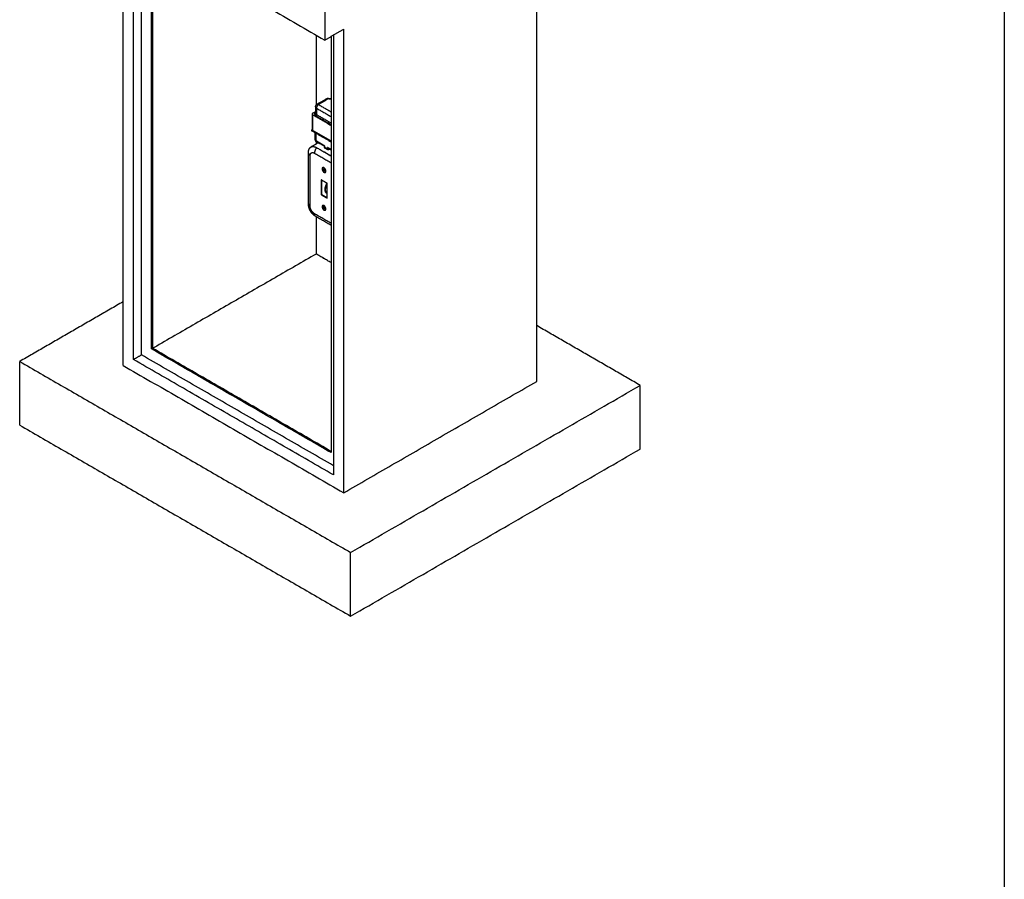
# Model space of a CAD drawing. Extents: x 0 to 684, y -4 to 280.
# Drawn here: x 173 to 216, y 125 to 163 of the extents above; entities that cross this region are included whole.
import ezdxf

# ---------------------------------------------------------------- set-up
doc = ezdxf.new("R2010")
doc.units = 0
doc.header["$LTSCALE"] = 10
doc.header["$MEASUREMENT"] = 0
for name, color, linetype in [('065-LOGO$0$CADdetails-7-VERYFINE', 7, 'CONTINUOUS'), ('CADdetails-11-VERYFINE', 11, 'CONTINUOUS'), ('CADdetails-7-VERYFINE', 7, 'CONTINUOUS')]:
    doc.layers.add(name, color=color, linetype=linetype)

# ---------------------------------------------------------------- blocks, each defined once
blk = doc.blocks.new('065-LOGO')
at = {"layer": '065-LOGO$0$CADdetails-7-VERYFINE'}
blk.add_line((216, 280), (216, 0), dxfattribs=at)

msp = doc.modelspace()

# ---------------------------------------------------------------- linework, layer by layer
at = {"layer": 'CADdetails-11-VERYFINE'}
for points in [[(176.237, 167.496), (185.983, 161.869)], [(195.348, 146.791), (195.348, 167.819)], [(177.075, 147.495), (177.075, 167.013)], [(177.532, 147.758), (177.532, 166.749)], [(177.882, 147.96), (177.882, 166.547)], [(178.333, 148.221), (178.333, 166.286)], [(178.382, 148.249), (178.382, 166.258)], [(185.983, 163.188), (185.983, 161.869)], [(185.983, 161.869), (186.821, 162.353)], [(186.821, 141.868), (186.821, 162.353)], [(185.606, 162.088), (185.606, 159.002)], [(186.264, 162.031), (186.264, 143.642)], [(186.364, 162.089), (186.364, 142.659)], [(186.084, 159.285), (185.641, 159.029)], [(186.134, 159.27), (185.705, 159.022)], [(186.149, 159.294), (186.139, 159.296), (186.113, 159.295), (186.088, 159.287), (186.084, 159.285)], [(186.134, 159.27), (186.119, 159.282), (186.103, 159.288), (186.09, 159.287), (186.084, 159.285)], [(186.149, 159.294), (186.144, 159.292), (186.139, 159.284), (186.134, 159.27)], [(186.149, 159.294), (186.149, 159.294)], [(185.576, 158.917), (185.582, 158.956), (185.6, 158.992), (185.629, 159.021), (185.641, 159.029)], [(185.576, 158.917), (185.577, 158.908), (185.583, 158.892), (185.596, 158.877), (185.614, 158.864)], [(185.576, 158.917), (185.576, 158.636)], [(185.705, 159.022), (185.685, 159.008), (185.666, 158.989), (185.648, 158.966), (185.634, 158.941), (185.623, 158.915), (185.616, 158.889), (185.614, 158.864)], [(185.614, 158.864), (186.264, 158.489)], [(185.614, 158.864), (185.614, 158.583)], [(185.705, 159.022), (185.685, 159.031), (185.666, 159.035), (185.648, 159.032), (185.641, 159.029)], [(185.705, 159.022), (186.264, 158.7)], [(185.437, 158.622), (185.429, 158.615), (185.424, 158.608), (185.422, 158.6)], [(185.422, 158.6), (185.422, 157.911)], [(185.422, 158.6), (185.424, 158.593), (185.429, 158.586), (185.437, 158.579)], [(185.576, 158.702), (185.437, 158.622)], [(185.437, 158.579), (186.264, 158.102)], [(185.437, 158.579), (185.437, 157.89)], [(185.562, 158.656), (185.546, 158.639), (185.536, 158.62), (185.533, 158.6), (185.536, 158.581), (185.546, 158.562), (185.562, 158.545), (185.583, 158.53)], [(185.576, 158.666), (185.562, 158.656)], [(185.576, 158.636), (185.579, 158.621), (185.586, 158.607), (185.598, 158.594), (185.614, 158.583)], [(185.583, 158.53), (185.593, 158.537), (185.601, 158.547), (185.608, 158.559), (185.612, 158.571), (185.614, 158.583)], [(185.583, 158.53), (186.264, 158.137)], [(185.614, 158.583), (186.264, 158.208)], [(185.401, 157.897), (185.423, 157.91)], [(186.264, 157.399), (185.401, 157.897)], [(185.401, 157.897), (185.401, 157.862)], [(185.424, 157.904), (185.422, 157.911)], [(185.437, 157.89), (185.429, 157.896), (185.424, 157.904)], [(185.437, 157.89), (186.264, 157.413)], [(186.264, 157.364), (185.401, 157.862)], [(185.558, 157.461), (185.558, 157.771)], [(185.558, 157.461), (185.561, 157.449), (185.57, 157.437), (185.583, 157.426)], [(185.583, 157.757), (185.583, 157.426)], [(185.26, 156.876), (185.263, 156.937), (185.274, 156.995), (185.291, 157.047)], [(185.291, 157.047), (185.295, 157.057), (185.328, 157.109), (185.372, 157.145)], [(185.372, 157.145), (185.426, 157.165), (185.487, 157.168), (185.554, 157.153), (185.623, 157.121)], [(185.378, 157.153), (185.692, 157.334)], [(185.378, 157.153), (185.384, 157.15)], [(185.378, 157.148), (185.378, 157.153)], [(185.623, 157.121), (185.584, 157.063), (185.554, 157), (185.535, 156.937), (185.529, 156.876)], [(185.976, 157.2), (185.583, 157.426)], [(185.583, 157.426), (185.586, 157.409), (185.592, 157.396), (185.601, 157.387)], [(185.976, 157.17), (185.601, 157.387)], [(185.606, 157.387), (185.606, 157.285)], [(185.623, 157.121), (186.264, 156.751)], [(185.976, 157.2), (185.976, 157.129)], [(185.994, 157.09), (185.984, 157.099), (185.978, 157.112), (185.976, 157.129)], [(186.098, 157.059), (185.976, 157.129)], [(186.116, 157.019), (185.994, 157.09)], [(186.116, 157.09), (186.106, 157.099), (186.1, 157.112), (186.098, 157.129)], [(186.264, 157.034), (186.098, 157.129)], [(186.098, 157.129), (186.098, 157.059)], [(186.116, 157.019), (186.106, 157.028), (186.1, 157.042), (186.098, 157.059)], [(186.264, 157.004), (186.116, 157.09)], [(186.159, 157.024), (186.143, 157.017), (186.128, 157.016), (186.116, 157.019)], [(186.195, 157.044), (186.159, 157.024)], [(185.26, 156.876), (185.269, 156.836), (185.296, 156.798), (185.338, 156.766)], [(185.26, 154.637), (185.26, 156.876)], [(185.338, 156.766), (185.342, 156.807), (185.353, 156.842), (185.37, 156.87), (185.394, 156.89), (185.423, 156.9), (185.456, 156.902), (185.492, 156.894), (185.529, 156.876)], [(185.338, 154.528), (185.338, 156.766)], [(185.529, 156.876), (186.264, 156.452)], [(185.939, 156.939), (185.96, 156.933), (185.982, 156.924)], [(186.005, 156.91), (185.982, 156.924)], [(185.982, 156.924), (185.982, 156.913)], [(186.005, 156.91), (186.011, 156.906), (186.015, 156.901), (186.017, 156.896)], [(186.005, 156.91), (186.005, 156.9)], [(186.017, 156.896), (186.264, 156.753)], [(186.017, 156.896), (186.018, 156.893)], [(185.939, 156.232), (185.938, 156.232), (185.926, 156.236), (185.914, 156.238), (185.904, 156.237), (185.894, 156.234), (185.885, 156.229), (185.878, 156.222), (185.872, 156.213), (185.868, 156.203), (185.866, 156.191), (185.865, 156.177)], [(185.865, 156.177), (185.866, 156.163), (185.868, 156.148), (185.872, 156.133)], [(185.879, 156.147), (185.879, 156.151), (185.88, 156.155), (185.88, 156.16)], [(185.88, 156.135), (185.88, 156.139), (185.879, 156.143), (185.879, 156.147)], [(185.88, 156.16), (185.885, 156.154), (185.89, 156.149), (185.895, 156.144), (185.899, 156.141), (185.903, 156.137), (185.907, 156.134), (185.911, 156.132)], [(185.903, 156.138), (185.88, 156.135)], [(185.911, 156.132), (185.911, 156.134), (185.911, 156.137), (185.911, 156.139), (185.912, 156.142), (185.912, 156.145), (185.912, 156.149), (185.913, 156.153), (185.914, 156.158), (185.915, 156.163), (185.917, 156.169), (185.918, 156.176), (185.921, 156.183)], [(185.936, 156.142), (185.911, 156.132)], [(185.921, 156.183), (185.927, 156.179), (185.935, 156.175), (185.942, 156.171)], [(185.937, 156.15), (185.936, 156.142), (185.935, 156.135), (185.934, 156.129), (185.934, 156.123), (185.934, 156.119)], [(185.936, 156.142), (185.935, 156.142)], [(185.942, 156.171), (185.939, 156.16), (185.937, 156.15)], [(185.95, 156.226), (185.939, 156.232)], [(186.035, 156.079), (186.034, 156.094), (186.031, 156.109), (186.027, 156.124), (186.021, 156.14), (186.014, 156.155), (186.005, 156.17), (185.996, 156.184), (185.985, 156.197), (185.974, 156.208), (185.962, 156.218), (185.95, 156.226)], [(185.872, 156.133), (185.878, 156.117), (185.885, 156.101), (185.894, 156.086), (185.904, 156.072), (185.915, 156.058)], [(185.911, 156.106), (185.909, 156.107), (185.907, 156.108), (185.905, 156.109), (185.903, 156.111), (185.901, 156.113), (185.899, 156.115), (185.896, 156.117), (185.893, 156.12), (185.89, 156.123), (185.887, 156.126), (185.883, 156.13), (185.88, 156.135)], [(185.911, 156.106), (185.934, 156.119)], [(185.921, 156.064), (185.918, 156.072), (185.915, 156.079), (185.914, 156.085), (185.912, 156.091), (185.912, 156.097), (185.911, 156.101), (185.911, 156.106)], [(185.915, 156.058), (185.926, 156.048), (185.938, 156.038), (185.95, 156.03)], [(185.921, 156.064), (185.934, 156.083)], [(185.942, 156.052), (185.935, 156.056), (185.927, 156.06), (185.921, 156.064)], [(185.934, 156.119), (185.936, 156.118), (185.938, 156.117), (185.94, 156.116), (185.943, 156.114), (185.946, 156.113), (185.949, 156.112), (185.953, 156.11)], [(185.955, 156.109), (185.934, 156.092)], [(185.983, 156.075), (185.972, 156.078), (185.963, 156.081), (185.955, 156.083), (185.948, 156.086), (185.943, 156.088), (185.938, 156.09), (185.934, 156.092)], [(185.934, 156.092), (185.934, 156.09), (185.934, 156.088), (185.934, 156.086), (185.934, 156.083), (185.935, 156.081), (185.935, 156.078), (185.936, 156.074), (185.936, 156.071), (185.937, 156.066), (185.939, 156.062), (185.94, 156.057), (185.942, 156.052)], [(185.95, 156.03), (185.962, 156.024), (185.974, 156.02), (185.985, 156.019), (185.996, 156.019), (186.005, 156.022), (186.014, 156.027), (186.021, 156.034), (186.027, 156.043), (186.031, 156.053), (186.034, 156.066), (186.034, 156.067)], [(185.953, 156.11), (185.957, 156.108), (185.962, 156.107), (185.968, 156.105), (185.975, 156.102), (185.983, 156.1)], [(185.954, 156.109), (185.955, 156.109)], [(185.983, 156.1), (185.983, 156.096), (185.983, 156.092), (185.983, 156.087)], [(185.983, 156.087), (185.983, 156.083), (185.983, 156.079), (185.983, 156.075)], [(186.034, 156.067), (186.035, 156.079)], [(186.083, 155.546), (185.818, 155.699)], [(185.818, 155.699), (185.818, 155.041)], [(185.839, 155.686), (185.839, 155.054)], [(185.856, 155.285), (185.852, 155.329), (185.841, 155.373), (185.839, 155.377)], [(185.839, 155.261), (185.85, 155.269), (185.856, 155.28), (185.856, 155.285)], [(185.856, 155.044), (185.856, 155.285)], [(185.997, 155.266), (186.003, 155.329), (186.018, 155.395), (186.042, 155.463), (186.075, 155.529), (186.083, 155.54)], [(186.075, 155.094), (186.042, 155.121), (186.018, 155.16), (186.003, 155.209), (185.997, 155.266)], [(186.018, 155.254), (186.025, 155.327), (186.044, 155.403), (186.076, 155.48), (186.083, 155.491)], [(186.083, 154.888), (186.083, 155.546)], [(185.818, 155.041), (185.839, 155.054)], [(185.818, 155.041), (186.083, 154.888)], [(185.839, 155.054), (186.083, 154.913)], [(186.083, 155.091), (186.076, 155.096), (186.044, 155.136), (186.025, 155.19), (186.018, 155.254)], [(186.083, 155.089), (186.075, 155.094)], [(185.585, 154.074), (185.506, 154.13), (185.435, 154.198), (185.375, 154.276), (185.327, 154.36), (185.291, 154.45), (185.268, 154.544), (185.26, 154.637)], [(185.26, 154.637), (185.269, 154.597), (185.296, 154.56), (185.338, 154.528)], [(185.394, 154.34), (185.37, 154.387), (185.353, 154.435), (185.342, 154.482), (185.338, 154.528)], [(185.939, 154.562), (185.938, 154.562), (185.926, 154.566), (185.914, 154.568), (185.904, 154.567), (185.894, 154.565), (185.885, 154.56), (185.878, 154.553), (185.872, 154.544), (185.868, 154.533), (185.866, 154.521), (185.865, 154.507)], [(185.865, 154.507), (185.866, 154.493), (185.868, 154.478), (185.872, 154.463)], [(185.872, 154.463), (185.878, 154.447)], [(185.878, 154.447), (185.885, 154.431), (185.894, 154.416), (185.904, 154.402), (185.915, 154.388)], [(185.879, 154.477), (185.879, 154.481), (185.88, 154.486), (185.88, 154.49)], [(185.88, 154.465), (185.88, 154.469), (185.879, 154.473), (185.879, 154.477)], [(185.88, 154.49), (185.885, 154.484), (185.89, 154.479), (185.895, 154.474), (185.899, 154.471), (185.903, 154.467), (185.907, 154.465), (185.911, 154.462)], [(185.903, 154.468), (185.88, 154.465)], [(185.911, 154.436), (185.909, 154.437), (185.907, 154.438), (185.905, 154.44), (185.903, 154.441), (185.901, 154.443), (185.899, 154.445), (185.896, 154.447), (185.893, 154.45), (185.89, 154.453), (185.887, 154.456), (185.883, 154.46), (185.88, 154.465)], [(185.911, 154.462), (185.911, 154.465), (185.911, 154.467), (185.911, 154.47), (185.912, 154.472), (185.912, 154.475), (185.912, 154.479), (185.913, 154.483), (185.914, 154.488), (185.915, 154.493), (185.917, 154.499), (185.918, 154.506), (185.921, 154.513)], [(185.936, 154.472), (185.911, 154.462)], [(185.911, 154.436), (185.934, 154.449)], [(185.921, 154.394), (185.918, 154.402), (185.915, 154.409), (185.914, 154.416), (185.912, 154.421), (185.912, 154.427), (185.911, 154.431), (185.911, 154.436)], [(185.921, 154.513), (185.927, 154.509), (185.935, 154.505), (185.942, 154.501)], [(185.921, 154.394), (185.934, 154.413)], [(185.937, 154.481), (185.936, 154.472), (185.935, 154.465), (185.934, 154.459), (185.934, 154.454), (185.934, 154.449)], [(185.934, 154.449), (185.936, 154.448), (185.938, 154.447), (185.94, 154.446), (185.943, 154.445), (185.946, 154.443), (185.949, 154.442), (185.953, 154.44)], [(185.955, 154.439), (185.934, 154.422)], [(185.983, 154.406), (185.972, 154.408), (185.963, 154.411), (185.955, 154.414), (185.948, 154.416), (185.943, 154.418), (185.938, 154.42), (185.934, 154.422)], [(185.934, 154.422), (185.934, 154.42), (185.934, 154.418), (185.934, 154.416), (185.934, 154.413), (185.935, 154.411), (185.935, 154.408), (185.936, 154.404), (185.936, 154.401), (185.937, 154.397), (185.939, 154.392), (185.94, 154.387), (185.942, 154.382)], [(185.936, 154.472), (185.935, 154.472)], [(185.942, 154.501), (185.939, 154.49), (185.937, 154.481)], [(185.95, 154.556), (185.939, 154.562)], [(186.035, 154.409), (186.034, 154.424), (186.031, 154.439), (186.027, 154.454), (186.021, 154.47), (186.014, 154.485), (186.005, 154.5), (185.996, 154.514), (185.985, 154.527), (185.974, 154.539), (185.962, 154.548), (185.95, 154.556)], [(185.95, 154.36), (185.962, 154.354), (185.974, 154.35), (185.985, 154.349), (185.996, 154.349), (186.005, 154.352), (186.014, 154.357), (186.021, 154.364), (186.027, 154.373), (186.031, 154.384), (186.034, 154.396), (186.034, 154.398)], [(185.953, 154.44), (185.957, 154.439), (185.962, 154.437), (185.968, 154.435), (185.975, 154.433), (185.983, 154.43)], [(185.954, 154.439), (185.955, 154.44)], [(185.983, 154.43), (185.983, 154.426), (185.983, 154.422), (185.983, 154.418)], [(185.983, 154.418), (185.983, 154.414), (185.983, 154.41), (185.983, 154.406)], [(186.034, 154.398), (186.035, 154.409)], [(185.529, 154.197), (185.492, 154.223), (185.456, 154.256), (185.423, 154.296), (185.394, 154.34)], [(186.264, 153.773), (185.529, 154.197)], [(185.585, 154.074), (185.554, 154.103), (185.535, 154.145), (185.529, 154.197)], [(186.264, 153.682), (185.585, 154.074)], [(185.606, 154.062), (185.606, 152.416)], [(185.915, 154.388), (185.926, 154.378), (185.938, 154.368), (185.95, 154.36)], [(185.942, 154.382), (185.935, 154.386), (185.927, 154.39), (185.921, 154.394)], [(185.603, 152.418), (178.333, 148.221)], [(186.264, 152.036), (185.603, 152.418)], [(186.264, 152.036), (185.606, 152.416)], [(177.076, 150.308), (172.508, 147.67)], [(199.917, 146.615), (195.348, 149.253)], [(177.532, 147.758), (177.882, 147.96)], [(186.364, 143.064), (177.882, 147.96)], [(186.264, 143.642), (178.333, 148.221)], [(186.264, 143.698), (178.382, 148.249)], [(172.508, 144.857), (172.508, 147.67)], [(172.508, 147.67), (187.126, 139.231)], [(177.075, 147.495), (186.821, 141.868)], [(186.364, 142.659), (177.532, 147.758)], [(186.821, 141.868), (195.348, 146.791)], [(187.126, 139.231), (199.917, 146.615)], [(199.917, 143.802), (199.917, 146.615)], [(172.508, 144.857), (187.126, 136.418)], [(187.126, 136.418), (199.917, 143.802)], [(187.126, 136.418), (187.126, 139.231)]]:
    msp.add_open_spline(points, degree=1, dxfattribs=at)
for points, knots in [([(186.264, 159.26), (186.24, 159.259), (186.187, 159.262), (186.134, 159.27)], [0.122441, 0.122441, 1, 2, 3, 3]), ([(186.149, 159.294), (186.184, 159.287), (186.232, 159.283), (186.264, 159.284)], [0, 0, 1, 2, 2.906344, 2.906344])]:
    msp.add_open_spline(points, degree=1, knots=knots, dxfattribs=at)
msp.add_rational_spline([(185.558, 157.461), (185.558, 157.412), (185.601, 157.387)], [1, 0.86602857931, 1], degree=2, dxfattribs=at)

# ---------------------------------------------------------------- block references
at = {"layer": 'CADdetails-7-VERYFINE'}
msp.add_blockref('065-LOGO', (0, 0), dxfattribs=at)

doc.saveas('drawing.dxf')
